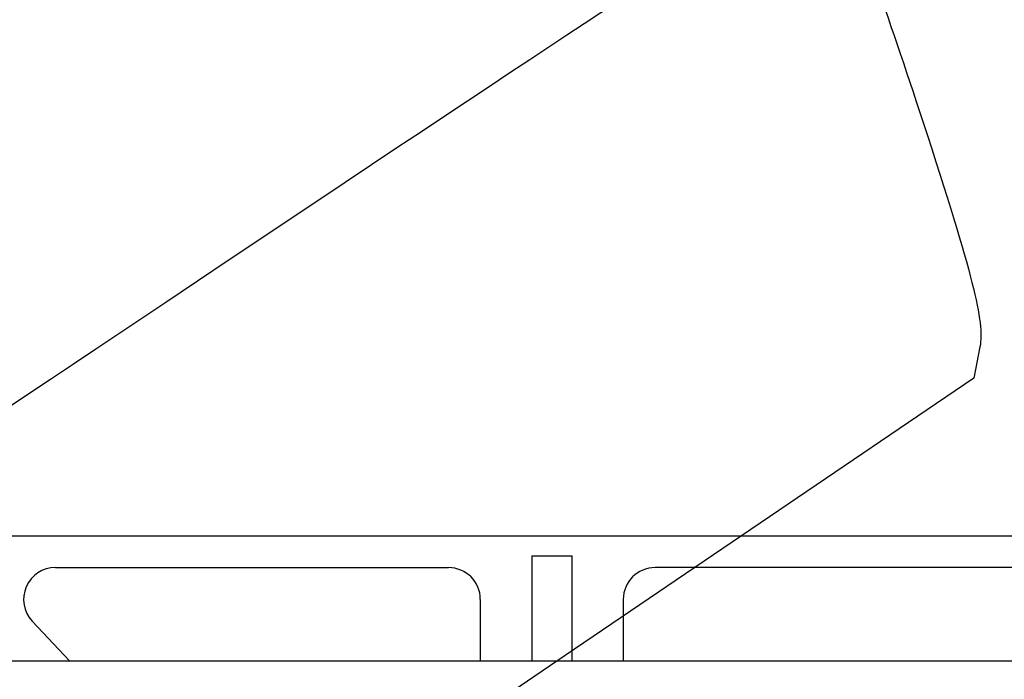
# Model space of a CAD drawing. Units: millimetres. Extents: x 0 to 600, y 0 to 204.
# Drawn here: x 59 to 75, y 75 to 86 of the extents above; entities that cross this region are included whole.
import ezdxf
from ezdxf import colors
from ezdxf.entities.mleader import LeaderData, LeaderLine
from ezdxf.math import Vec2, Vec3

# ---------------------------------------------------------------- set-up
doc = ezdxf.new("R2010")
doc.units = ezdxf.units.MM
doc.layers.add('FO-4M-CC', color=7, linetype='Continuous')
doc.layers.add('Predeterminado', color=7, linetype='Continuous')

# ---------------------------------------------------------------- blocks, each defined once
blk = doc.blocks.new('SE21')
at = {"layer": 'FO-4M-CC', "color": 7, "linetype": 'Continuous'}
for p, q in [((56.725, 77.708), (164.3, 77.708)), ((67.645, 77.383), (68.295, 77.383)), ((67.645, 77.383), (67.645, 75.66)), ((68.295, 77.383), (68.295, 75.66)), ((59.847, 77.188), (66.28, 77.188)), ((77.85, 77.188), (69.66, 77.188)), ((66.8, 76.668), (66.8, 75.66)), ((69.14, 76.668), (69.14, 75.66)), ((60.077, 75.66), (59.467, 76.312)), ((58.773, 75.66), (162.253, 75.66))]:
    blk.add_line(p, q, dxfattribs=at)
for centre, start, end in [((59.847, 76.668), 90, 223.1118), ((66.28, 76.668), 0, 90), ((69.66, 76.668), 90, 180)]:
    blk.add_arc(centre, 0.52, start, end, dxfattribs=at)
blk = doc.blocks.new('_DOT')
at = {"color": 0}
blk.add_line((0, 0), (-1, 0), dxfattribs=at)
at = {"color": 0, "const_width": 0.333}
blk.add_lwpolyline([(-0.1665, 0, 1), (0.1665, 0, 1)], format="xyb", close=True, dxfattribs=at)
blk = doc.blocks.new('SE923')
at = {"color": 7, "linetype": 'Continuous'}
for p, q in [((74.976, 80.801), (74.875, 80.29)), ((74.875, 80.29), (68.186, 75.749)), ((68.186, 75.749), (61.498, 71.208)), ((61.498, 71.208), (65.116, 65.822)), ((65.116, 65.822), (68.735, 60.436)), ((68.735, 60.436), (74.539, 64.328))]:
    blk.add_line(p, q, dxfattribs=at)
blk = doc.blocks.new('SE922')
blk.add_blockref('SE923', (0, 0))

msp = doc.modelspace()

# ---------------------------------------------------------------- linework, layer by layer
at = {"color": 7, "linetype": 'Continuous'}
for points in [[(60.5081, 80.769), (72.95061, 89.07823), (72.30903, 88.69989), (72.7767, 88.00387)], [(72.7767, 88.00387), (72.90207, 87.81728), (73.47068, 86.23553), (74.04029, 84.48887)], [(74.04029, 84.48887), (74.85977, 81.97594), (75.05498, 81.20635), (74.97557, 80.8015)], [(48.6892, 72.69097), (48.95438, 72.99568), (52.63081, 75.50846), (60.5081, 80.769)]]:
    msp.add_open_spline(points, degree=3, dxfattribs=at)

# ---------------------------------------------------------------- block references
msp.add_blockref('SE922', (0, 0))
at = {"layer": 'Predeterminado'}
msp.add_blockref('SE21', (0, 0), dxfattribs=at)

# ---------------------------------------------------------------- leaders
at = {"layer": 'Predeterminado', "color": 7, "linetype": 'Continuous'}
ml = msp.add_multileader_mtext('Standard', dxfattribs=at)
ml.set_content('{\\pxsm0.9;\\fArial TUR|b0||i0||c0|p34;\\W1.;Conjunto de marco y cuatro tapas abatibles FO con medidas 1655x867x103 mm ( Preparada para cierre).\\P}', color=256)
ml.set_leader_properties()
ml.set_arrow_properties(name='DOT')
ml.build(insert=Vec2(0, 0))
ml.multileader.update_dxf_attribs({"leader_type": 0, "dogleg_length": 0, "arrow_head_size": 2.5})
ctx = ml.context
ctx.base_point, ctx.char_height, ctx.arrow_head_size, ctx.landing_gap_size = Vec3(6.63944, 191.89608), 2.5, 2.5, 0.875
notes = []
notes.append((ctx, [(0, (0, 0, 0), (0, 0), (1, 0), 1, [])]))
ctx.mtext.insert = Vec3(8.63944, 193.51358)
for ctx, leaders in notes:
    for number, flags, end, landing, length, lines in leaders:
        leader = LeaderData()
        leader.index, (leader.has_last_leader_line, leader.has_dogleg_vector, leader.attachment_direction) = number, flags
        leader.last_leader_point, leader.dogleg_vector, leader.dogleg_length = Vec3(end), Vec3(landing), length
        for number, points, colour, breaks in lines:
            line = LeaderLine()
            line.index, line.vertices, line.color, line.breaks = number, Vec3.list(points), colors.encode_raw_color(colour), breaks
            leader.lines.append(line)
        ctx.leaders.append(leader)

doc.saveas('drawing.dxf')
